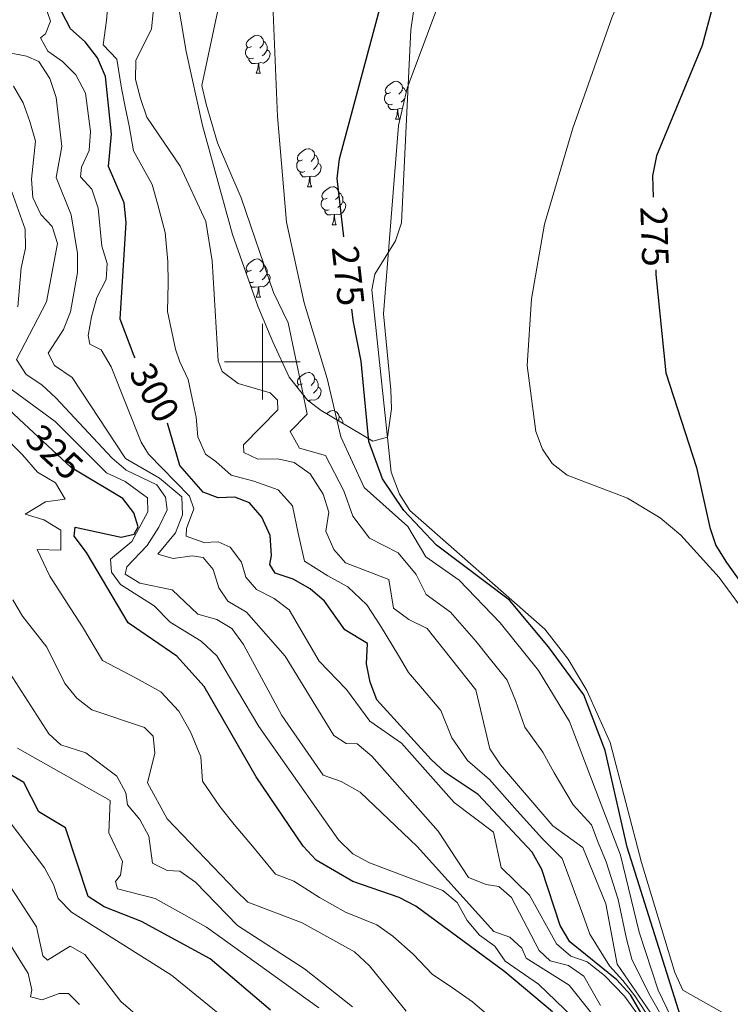
# Model space of a CAD drawing. Units: metres. Extents: x 597024 to 601521, y 4680132 to 4683165.
# Drawn here: x 600436 to 600623, y 4681331 to 4681590 of the extents above; entities that cross this region are included whole.
import ezdxf
from ezdxf.enums import TextEntityAlignment as Align

# ---------------------------------------------------------------- set-up
doc = ezdxf.new("R2010")
doc.units = ezdxf.units.M
doc.header["$MEASUREMENT"] = 0
for name, color, linetype, lineweight in [('Level 11', 142, 'Continuous', 13), ('Level 35', 92, 'Continuous', 0), ('Level 36', 19, 'Continuous', 40), ('Level 4', 36, 'Continuous', 30), ('Level 41', 19, 'Continuous', 0), ('Level 5', 36, 'Continuous', 0), ('Level 51', 144, 'Continuous', 13), ('Level 63', 7, 'Continuous', 0)]:
    doc.layers.add(name, color=color, linetype=linetype, lineweight=lineweight)
doc.styles.add('Arial', font='ARIAL.TTF', dxfattribs={"height": 0.2})

msp = doc.modelspace()

# ---------------------------------------------------------------- linework, layer by layer
at = {"layer": 'Level 11', "color": 142, "linetype": 'Continuous', "lineweight": 13}
for points in [[(600591.65, 4681676.95, 273.15), (600590.89, 4681667.79, 273.15), (600586.18, 4681658.96, 272.85), (600569.18, 4681637, 272.76), (600559.45, 4681622.97, 272.76), (600547.68, 4681614.39, 272.76), (600544.85, 4681610.09, 272.79), (600541.07, 4681600.82, 272.88), (600539.14, 4681587.5, 272.89), (600536.73, 4681536.6, 273.02), (600535.16, 4681531.88, 273.02), (600529.65, 4681523.04, 273.02), (600528.9, 4681518.97, 273.02), (600534.01, 4681470.87, 273.07), (600536.21, 4681465.06, 273.15), (600538.93, 4681460.82, 273.06), (600574.57, 4681429.5, 272.89), (600580.69, 4681421.59, 272.89), (600585.66, 4681413.34, 272.89), (600591.81, 4681399.64, 272.89), (600600.05, 4681367.99, 272.75), (600608.82, 4681338.97, 272.82), (600610.91, 4681334.36, 272.88), (600647.85, 4681313.52, 272.89)], [(600630.19, 4681658.28, 273.01), (600619.15, 4681637.86, 273.01), (600600.38, 4681609.22, 273.26), (600592.3, 4681590.92, 273.36), (600581.9, 4681561.53, 273.35), (600574.46, 4681536.29, 273.26), (600571, 4681516.58, 273.27)], [(600571, 4681516.58, 273.27), (600569.86, 4681499.04, 273.22), (600572.16, 4681481.63, 273.09), (600573.92, 4681476.97, 273.05), (600576.44, 4681473.2, 273.01), (600580.43, 4681470.07, 272.93), (600596.39, 4681464, 272.75), (600604.99, 4681458.88, 272.83), (600610.43, 4681454.28, 272.88), (600620.57, 4681443.09, 272.81), (600629.07, 4681431.48, 272.75), (600682.79, 4681347.8, 272.86), (600694.41, 4681331.52, 272.77), (600702.34, 4681322.03, 272.74)]]:
    msp.add_polyline3d(points, dxfattribs=at)
at = {"layer": 'Level 35', "color": 92, "linetype": 'Continuous', "lineweight": 0, "ltscale": 0.5}
for points in [[(600515.54, 4681487.14, 284.35), (600511.87, 4681489.87, 286.45), (600507.11, 4681495.97, 289.35), (600502.75, 4681505.27, 291.65), (600498.84, 4681514.63, 292.82), (600492.14, 4681533.52, 292.67), (600484.25, 4681562.3, 289.68), (600479.93, 4681581.77, 288.52), (600470.88, 4681635.57, 290.86), (600465.13, 4681662.06, 290.58), (600456.78, 4681690.86, 289.85), (600447.2, 4681714.07, 289.16), (600438.42, 4681729.3, 288.65), (600417.75, 4681757.56, 287.56), (600409.53, 4681770.03, 287.13), (600373.81, 4681837.78, 287.04), (600337.37, 4681897.52, 284.99), (600325.88, 4681919.89, 285.18), (600305.88, 4681965.75, 285.92)], [(600548.98, 4681600.88, 275.27), (600538.17, 4681572.14, 275.5), (600535.89, 4681562.26, 275.53), (600531.96, 4681512.6, 275.27), (600533.9, 4681492.59, 274.56), (600534.11, 4681487.59, 274.79), (600532.98, 4681480.08, 276.04), (600529.16, 4681479.08, 277.77), (600515.54, 4681487.14, 284.35)]]:
    msp.add_polyline3d(points, dxfattribs=at)
at = {"layer": 'Level 36', "color": 92, "linetype": 'Continuous', "lineweight": 0}
for points in [[(600497.11, 4681583.1, 0.01), (600496.58, 4681582.83, 0.01), (600496.05, 4681582.88, 0.01), (600495.78, 4681583.26, 0.01), (600495.73, 4681583.68, 0.01), (600495.89, 4681584.2, 0.01), (600496.37, 4681584.8, 0.01), (600497, 4681585.32, 0.01), (600497.9, 4681585.91, 0.01), (600498.65, 4681586.07, 0.01), (600499.07, 4681586.02, 0.01), (600499.6, 4681585.7, 0.01), (600500.13, 4681585.12, 0.01), (600500.29, 4681584.48, 0.01), (600500.18, 4681583.62, 0.01), (600499.75, 4681583.1, 0.01), (600499.33, 4681582.67, 0.01)], [(600500.29, 4681584.48, 0.01), (600500.77, 4681584.16, 0.01), (600501.08, 4681583.52, 0.01), (600501.24, 4681583.2, 0.01), (600501.24, 4681582.62, 0.01), (600501.24, 4681582.2, 0.01), (600500.87, 4681581.5, 0.01), (600500.45, 4681581.02, 0.01), (600499.97, 4681580.6, 0.01)], [(600497.69, 4681580.02, 0.01), (600497.27, 4681579.86, 0.01), (600496.68, 4681579.92, 0.01), (600496.21, 4681580.12, 0.01), (600495.78, 4681580.55, 0.01), (600495.57, 4681581.14, 0.01), (600495.57, 4681581.56, 0.01), (600495.62, 4681582.14, 0.01), (600496.05, 4681582.83, 0.01)], [(600501.24, 4681582.2, 0.01), (600501.69, 4681581.94, 0.01), (600502.04, 4681581.33, 0.01), (600501.93, 4681580.6, 0.01), (600501.72, 4681579.96, 0.01), (600501.13, 4681579.22, 0.01), (600500.34, 4681578.74, 0.01), (600499.49, 4681578.85, 0.01), (600499.06, 4681578.72, 0.01)], [(600498.95, 4681578.72, 0.01), (600498.06, 4681578.64, 0.01), (600497.21, 4681578.64, 0.01), (600496.79, 4681579.06, 0.01), (600496.47, 4681579.54, 0.01), (600496.47, 4681579.86, 0.01)], [(600498.41, 4681576.04, 0.01), (600498.84, 4681577.2, 0.01), (600498.95, 4681578.72, 0.01), (600499.06, 4681578.72, 0.01), (600499.09, 4681578.14, 0.01), (600499.13, 4681577.45, 0.01), (600499.2, 4681576.84, 0.01), (600499.31, 4681576.44, 0.01), (600499.53, 4681576.04, 0.01)], [(600498.41, 4681576.04, 0.01), (600499.53, 4681576.04, 0.01)], [(600533.8, 4681570.96, 0.01), (600533.27, 4681570.69, 0.01), (600532.74, 4681570.74, 0.01), (600532.47, 4681571.12, 0.01), (600532.42, 4681571.54, 0.01), (600532.58, 4681572.06, 0.01), (600533.06, 4681572.66, 0.01), (600533.69, 4681573.18, 0.01), (600534.59, 4681573.77, 0.01), (600535.34, 4681573.93, 0.01), (600535.76, 4681573.88, 0.01), (600536.29, 4681573.56, 0.01), (600536.82, 4681572.98, 0.01), (600536.98, 4681572.34, 0.01), (600536.87, 4681571.48, 0.01), (600536.45, 4681570.96, 0.01), (600536.03, 4681570.53, 0.01)], [(600534.38, 4681567.88, 0.01), (600533.96, 4681567.72, 0.01), (600533.37, 4681567.78, 0.01), (600532.9, 4681567.98, 0.01), (600532.47, 4681568.41, 0.01), (600532.26, 4681569, 0.01), (600532.26, 4681569.42, 0.01), (600532.31, 4681570, 0.01), (600532.74, 4681570.69, 0.01)], [(600536.98, 4681572.34, 0.01), (600537.46, 4681572.02, 0.01), (600537.77, 4681571.38, 0.01), (600537.93, 4681571.07, 0.01)], [(600535.64, 4681566.58, 0.01), (600534.75, 4681566.5, 0.01), (600533.91, 4681566.5, 0.01), (600533.48, 4681566.92, 0.01), (600533.16, 4681567.4, 0.01), (600533.16, 4681567.72, 0.01)], [(600537.53, 4681569.32, 0.01), (600537.14, 4681568.88, 0.01), (600536.66, 4681568.46, 0.01)], [(600535.1, 4681563.9, 0.01), (600535.53, 4681565.06, 0.01), (600535.64, 4681566.58, 0.01), (600535.75, 4681566.58, 0.01), (600535.79, 4681566, 0.01), (600535.82, 4681565.31, 0.01), (600535.89, 4681564.7, 0.01), (600536.01, 4681564.3, 0.01), (600536.22, 4681563.9, 0.01)], [(600536.9, 4681566.62, 0.01), (600536.18, 4681566.71, 0.01), (600535.75, 4681566.58, 0.01)], [(600535.1, 4681563.9, 0.01), (600536.22, 4681563.9, 0.01)], [(600510.61, 4681553.19, 0.01), (600510.08, 4681552.92, 0.01), (600509.55, 4681552.98, 0.01), (600509.28, 4681553.35, 0.01), (600509.23, 4681553.77, 0.01), (600509.39, 4681554.29, 0.01), (600509.87, 4681554.89, 0.01), (600510.5, 4681555.42, 0.01), (600511.4, 4681556, 0.01), (600512.15, 4681556.16, 0.01), (600512.57, 4681556.11, 0.01), (600513.1, 4681555.79, 0.01), (600513.63, 4681555.21, 0.01), (600513.79, 4681554.57, 0.01), (600513.68, 4681553.72, 0.01), (600513.26, 4681553.19, 0.01), (600512.84, 4681552.76, 0.01)], [(600511.19, 4681550.11, 0.01), (600510.77, 4681549.95, 0.01), (600510.18, 4681550.01, 0.01), (600509.71, 4681550.22, 0.01), (600509.28, 4681550.64, 0.01), (600509.07, 4681551.23, 0.01), (600509.07, 4681551.65, 0.01), (600509.12, 4681552.23, 0.01), (600509.55, 4681552.92, 0.01)], [(600514.74, 4681552.29, 0.01), (600515.2, 4681552.04, 0.01), (600515.54, 4681551.42, 0.01), (600515.43, 4681550.7, 0.01), (600515.22, 4681550.06, 0.01), (600514.64, 4681549.32, 0.01), (600513.84, 4681548.84, 0.01), (600512.99, 4681548.94, 0.01), (600512.56, 4681548.81, 0.01)], [(600513.79, 4681554.57, 0.01), (600514.27, 4681554.25, 0.01), (600514.58, 4681553.61, 0.01), (600514.74, 4681553.29, 0.01), (600514.74, 4681552.71, 0.01), (600514.74, 4681552.29, 0.01), (600514.37, 4681551.6, 0.01), (600513.95, 4681551.12, 0.01), (600513.47, 4681550.7, 0.01)], [(600512.45, 4681548.81, 0.01), (600511.56, 4681548.73, 0.01), (600510.72, 4681548.73, 0.01), (600510.29, 4681549.16, 0.01), (600509.97, 4681549.63, 0.01), (600509.97, 4681549.95, 0.01)], [(600511.91, 4681546.13, 0.01), (600512.34, 4681547.29, 0.01), (600512.45, 4681548.81, 0.01), (600512.56, 4681548.81, 0.01), (600512.6, 4681548.23, 0.01), (600512.63, 4681547.54, 0.01), (600512.7, 4681546.93, 0.01), (600512.82, 4681546.53, 0.01), (600513.03, 4681546.13, 0.01)], [(600511.91, 4681546.13, 0.01), (600513.03, 4681546.13, 0.01)], [(600517.08, 4681543.15, 0.01), (600516.55, 4681542.89, 0.01), (600516.02, 4681542.94, 0.01), (600515.76, 4681543.31, 0.01), (600515.7, 4681543.74, 0.01), (600515.86, 4681544.26, 0.01), (600516.34, 4681544.85, 0.01), (600516.98, 4681545.38, 0.01), (600517.88, 4681545.97, 0.01), (600518.62, 4681546.13, 0.01), (600519.05, 4681546.07, 0.01), (600519.58, 4681545.76, 0.01), (600520.11, 4681545.17, 0.01), (600520.27, 4681544.53, 0.01), (600520.16, 4681543.68, 0.01), (600519.73, 4681543.15, 0.01), (600519.31, 4681542.73, 0.01)], [(600520.27, 4681544.53, 0.01), (600520.74, 4681544.22, 0.01), (600521.06, 4681543.58, 0.01), (600521.22, 4681543.26, 0.01), (600521.22, 4681542.68, 0.01), (600521.22, 4681542.25, 0.01), (600520.85, 4681541.56, 0.01), (600520.43, 4681541.08, 0.01), (600519.95, 4681540.66, 0.01)], [(600517.67, 4681540.07, 0.01), (600517.24, 4681539.91, 0.01), (600516.66, 4681539.97, 0.01), (600516.18, 4681540.18, 0.01), (600515.76, 4681540.61, 0.01), (600515.54, 4681541.19, 0.01), (600515.54, 4681541.61, 0.01), (600515.6, 4681542.2, 0.01), (600516.02, 4681542.89, 0.01)], [(600521.22, 4681542.25, 0.01), (600521.67, 4681542, 0.01), (600522.02, 4681541.39, 0.01), (600521.91, 4681540.66, 0.01), (600521.7, 4681540.02, 0.01), (600521.11, 4681539.28, 0.01), (600520.32, 4681538.8, 0.01), (600519.47, 4681538.91, 0.01), (600519.04, 4681538.78, 0.01)], [(600518.93, 4681538.78, 0.01), (600518.04, 4681538.69, 0.01), (600517.19, 4681538.69, 0.01), (600516.77, 4681539.12, 0.01), (600516.45, 4681539.6, 0.01), (600516.45, 4681539.91, 0.01)], [(600518.38, 4681536.09, 0.01), (600518.82, 4681537.25, 0.01), (600518.93, 4681538.78, 0.01), (600519.04, 4681538.78, 0.01), (600519.07, 4681538.19, 0.01), (600519.11, 4681537.51, 0.01), (600519.18, 4681536.89, 0.01), (600519.29, 4681536.49, 0.01), (600519.51, 4681536.09, 0.01)], [(600518.38, 4681536.09, 0.01), (600519.51, 4681536.09, 0.01)], [(600497.11, 4681524.1, 0.01), (600496.57, 4681523.84, 0.01), (600496.05, 4681523.89, 0.01), (600495.78, 4681524.26, 0.01), (600495.73, 4681524.69, 0.01), (600495.89, 4681525.21, 0.01), (600496.37, 4681525.8, 0.01), (600497, 4681526.33, 0.01), (600497.9, 4681526.92, 0.01), (600498.65, 4681527.08, 0.01), (600499.07, 4681527.02, 0.01), (600499.6, 4681526.71, 0.01), (600500.13, 4681526.12, 0.01), (600500.29, 4681525.48, 0.01), (600500.18, 4681524.63, 0.01), (600499.75, 4681524.1, 0.01), (600499.33, 4681523.68, 0.01)], [(600495.75, 4681523.35, 0.01), (600496.05, 4681523.84, 0.01)], [(600500.29, 4681525.48, 0.01), (600500.77, 4681525.17, 0.01), (600501.08, 4681524.53, 0.01), (600501.24, 4681524.21, 0.01), (600501.24, 4681523.63, 0.01), (600501.24, 4681523.2, 0.01), (600500.87, 4681522.51, 0.01), (600500.45, 4681522.03, 0.01), (600499.97, 4681521.61, 0.01)], [(600497.69, 4681521.02, 0.01), (600497.27, 4681520.86, 0.01), (600496.68, 4681520.92, 0.01), (600496.59, 4681520.96, 0.01)], [(600501.24, 4681523.2, 0.01), (600501.69, 4681522.95, 0.01), (600502.04, 4681522.34, 0.01), (600501.93, 4681521.61, 0.01), (600501.72, 4681520.97, 0.01), (600501.13, 4681520.23, 0.01), (600500.34, 4681519.75, 0.01), (600499.49, 4681519.86, 0.01), (600499.06, 4681519.73, 0.01)], [(600498.95, 4681519.73, 0.01), (600498.06, 4681519.64, 0.01), (600497.21, 4681519.64, 0.01), (600496.97, 4681519.89, 0.01)], [(600498.41, 4681517.04, 0.01), (600498.84, 4681518.2, 0.01), (600498.95, 4681519.73, 0.01), (600499.06, 4681519.73, 0.01), (600499.09, 4681519.14, 0.01), (600499.13, 4681518.46, 0.01), (600499.2, 4681517.84, 0.01), (600499.31, 4681517.44, 0.01), (600499.53, 4681517.04, 0.01)], [(600498.41, 4681517.04, 0.01), (600499.53, 4681517.04, 0.01)], [(600510.61, 4681494.2, 0.01), (600510.08, 4681493.93, 0.01), (600509.55, 4681493.98, 0.01), (600509.28, 4681494.36, 0.01), (600509.23, 4681494.78, 0.01), (600509.39, 4681495.3, 0.01), (600509.87, 4681495.9, 0.01), (600510.5, 4681496.42, 0.01), (600511.4, 4681497.01, 0.01), (600512.15, 4681497.17, 0.01), (600512.57, 4681497.12, 0.01), (600513.1, 4681496.8, 0.01), (600513.63, 4681496.22, 0.01), (600513.79, 4681495.58, 0.01), (600513.68, 4681494.72, 0.01), (600513.26, 4681494.2, 0.01), (600512.84, 4681493.77, 0.01)], [(600513.79, 4681495.58, 0.01), (600514.27, 4681495.26, 0.01), (600514.58, 4681494.62, 0.01), (600514.74, 4681494.3, 0.01), (600514.74, 4681493.72, 0.01), (600514.74, 4681493.3, 0.01), (600514.37, 4681492.6, 0.01), (600513.95, 4681492.12, 0.01), (600513.47, 4681491.7, 0.01)], [(600509.17, 4681493.32, 0.01), (600509.55, 4681493.93, 0.01)], [(600514.74, 4681493.3, 0.01), (600515.2, 4681493.04, 0.01), (600515.54, 4681492.43, 0.01), (600515.43, 4681491.7, 0.01), (600515.22, 4681491.06, 0.01), (600514.64, 4681490.32, 0.01), (600513.84, 4681489.84, 0.01), (600512.99, 4681489.95, 0.01), (600512.56, 4681489.82, 0.01)], [(600511.19, 4681491.12, 0.01), (600510.96, 4681491.03, 0.01)], [(600512.45, 4681489.82, 0.01), (600512, 4681489.78, 0.01)], [(600512.43, 4681489.46, 0.01), (600512.45, 4681489.82, 0.01), (600512.56, 4681489.82, 0.01), (600512.59, 4681489.33, 0.01)], [(600516.9, 4681486.33, 0.01), (600516.98, 4681486.39, 0.01), (600517.88, 4681486.98, 0.01), (600518.62, 4681487.14, 0.01), (600519.05, 4681487.08, 0.01), (600519.58, 4681486.76, 0.01), (600520.11, 4681486.18, 0.01), (600520.27, 4681485.54, 0.01), (600520.16, 4681484.69, 0.01), (600520, 4681484.5, 0.01)], [(600520.27, 4681485.54, 0.01), (600520.74, 4681485.22, 0.01), (600521.06, 4681484.58, 0.01), (600521.22, 4681484.26, 0.01), (600521.22, 4681483.78, 0.01)]]:
    msp.add_polyline3d(points, dxfattribs=at)
at = {"layer": 'Level 4', "color": 36, "linetype": 'Continuous', "lineweight": 30}
for points in [[(600521.47, 4681532.95, 275.01), (600519.73, 4681548.3, 275.01), (600520.32, 4681553.5, 275.01), (600531.24, 4681594.11, 275.01), (600534.82, 4681604.51, 275.01), (600539.68, 4681614.31, 275.01), (600548.67, 4681626.78, 275.01), (600572.68, 4681655.49, 275.01), (600581.42, 4681668.73, 275.01), (600588.11, 4681683.16, 275.01), (600601.92, 4681706.97, 275.01), (600617.65, 4681727.62, 275.01), (600627.74, 4681739.07, 275.01)], [(600629.11, 4681623.8, 275.01), (600621.52, 4681603.87, 275.01), (600616.03, 4681583.39, 275.01), (600603.99, 4681554.28, 275.01), (600602.94, 4681549.04, 275.01), (600603.14, 4681543.4, 275.01)], [(600466.41, 4681501, 300.01), (600466.14, 4681501.48, 300.01), (600462.45, 4681511.23, 300.01), (600464.03, 4681536.68, 300.01), (600463.56, 4681541.9, 300.01), (600459.4, 4681551.47, 300.01), (600460.17, 4681559.95, 300.01), (600458.61, 4681575.19, 300.01), (600456.48, 4681580.09, 300.01), (600453.26, 4681584.33, 300.01), (600449.38, 4681587.72, 300.01), (600447.09, 4681592.14, 300.01)], [(600603.8, 4681524.2, 275.01), (600603.85, 4681522.96, 275.01), (600606.5, 4681497.04, 275.01), (600614.53, 4681472.1, 275.01), (600618.09, 4681456.32, 275.01), (600619.65, 4681451.57, 275.01), (600622.51, 4681447.05, 275.01), (600663.29, 4681390.06, 275.01), (600685.5, 4681353.67, 275.01), (600703.48, 4681331.67, 275.01), (600716.18, 4681314.61, 275.01)], [(600610.89, 4681325.84, 275.01), (600596.25, 4681371.99, 275.01), (600590.44, 4681397.5, 275.01), (600584.85, 4681412.15, 275.01), (600575.52, 4681424.85, 275.01), (600565.2, 4681437.14, 275.01), (600545.96, 4681451.68, 275.01), (600537.31, 4681460.8, 275.01), (600531.71, 4681469.11, 275.01), (600528.13, 4681479, 275.01), (600526.07, 4681500.17, 275.01), (600524.02, 4681510.43, 275.01), (600523.63, 4681513.86, 275.01)], [(600576.59, 4681328.6, 325.01), (600563.97, 4681339.16, 325.01), (600540.54, 4681356.43, 325.01), (600536.13, 4681358.72, 325.01), (600523.87, 4681362.94, 325.01), (600514.21, 4681368.6, 325.01), (600510.81, 4681372.27, 325.01), (600498.36, 4681390.55, 325.01), (600484.67, 4681414.37, 325.01), (600477.43, 4681422.35, 325.01), (600464.55, 4681431.2, 325.01), (600453.64, 4681449.69, 325.01), (600450.31, 4681454.02, 325.01), (600450.63, 4681456.36, 325.01), (600462.75, 4681453.76, 325.01), (600466.21, 4681454.58, 325.01), (600467.22, 4681456.48, 325.01), (600466.07, 4681460.16, 325.01), (600463.21, 4681463.9, 325.01), (600451.58, 4681470.92, 325.01), (600449.53, 4681472.15, 325.01), (600437.18, 4681483.64, 325.01), (600425.67, 4681494.33, 325.01)], [(600602.36, 4681324.24, 300.01), (600597.1, 4681333.06, 300.01), (600593.53, 4681337.07, 300.01), (600581.13, 4681347.1, 300.01), (600578.55, 4681351.38, 300.01), (600573.7, 4681366.17, 300.01), (600571.19, 4681370.68, 300.01), (600556.93, 4681385.94, 300.01), (600548.23, 4681391.67, 300.01), (600544.58, 4681395.1, 300.01), (600530.24, 4681410.88, 300.01), (600528.43, 4681415.48, 300.01), (600527.48, 4681420.39, 300.01), (600527.78, 4681425.73, 300.01), (600521.72, 4681429.32, 300.01), (600516.37, 4681436.86, 300.01), (600512.59, 4681440.14, 300.01), (600508.17, 4681442.71, 300.01), (600503.35, 4681444.28, 300.01), (600501.94, 4681446.52, 300.01), (600502.41, 4681448.93, 300.01), (600502.05, 4681454.16, 300.01), (600499.83, 4681459.01, 300.01), (600496.62, 4681462.83, 300.01), (600492.73, 4681464.32, 300.01), (600488.38, 4681464.09, 300.01), (600484.41, 4681465.58, 300.01), (600478.2, 4681472.64, 300.01), (600474.97, 4681483.8, 300.01)], [(600502.13, 4681329.09, 350.01), (600486.27, 4681342.57, 350.01), (600468.12, 4681352.42, 350.01), (600458.25, 4681356.33, 350.01), (600454.04, 4681359.06, 350.01), (600448.04, 4681377.09, 350.01), (600441.05, 4681381.32, 350.01), (600437.07, 4681389.11, 350.01), (600425.23, 4681395.9, 350.01), (600421.21, 4681399.46, 350.01), (600417.52, 4681403.67, 350.01), (600411.95, 4681412.54, 350.01), (600408.36, 4681416.51, 350.01)]]:
    msp.add_polyline3d(points, dxfattribs=at)
at = {"layer": 'Level 5', "color": 36, "linetype": 'Continuous', "lineweight": 0}
for points in [[(600600.42, 4681326.1, 305.01), (600595.52, 4681332.73, 305.01), (600590.31, 4681338.17, 305.01), (600585.71, 4681341.8, 305.01), (600581.36, 4681343.3, 305.01), (600577.6, 4681346.54, 305.01), (600570.53, 4681359.39, 305.01), (600562.97, 4681366.7, 305.01), (600560.99, 4681375.94, 305.01), (600550.62, 4681383.81, 305.01), (600536.7, 4681399.45, 305.01), (600528.39, 4681405.22, 305.01), (600522.18, 4681413.62, 305.01), (600514.99, 4681421.02, 305.01), (600507.11, 4681434.59, 305.01), (600503.16, 4681437.55, 305.01), (600498.42, 4681439.92, 305.01), (600495.6, 4681443.24, 305.01), (600494.46, 4681447.19, 305.01), (600491.54, 4681451.08, 305.01), (600488.3, 4681452.53, 305.01), (600484.58, 4681452.36, 305.01), (600479.91, 4681454.05, 305.01), (600479.99, 4681456.05, 305.01), (600481.9, 4681461.22, 305.01), (600480.76, 4681464.54, 305.01), (600470, 4681475.64, 305.01), (600468.02, 4681478.82, 305.01), (600460.15, 4681498.68, 305.01), (600457.44, 4681503.13, 305.01), (600454.52, 4681504.65, 305.01), (600454.05, 4681506.88, 305.01), (600454.88, 4681511.79, 305.01), (600456.31, 4681516.97, 305.01), (600458.78, 4681521.71, 305.01), (600459.04, 4681525.89, 305.01), (600457.64, 4681530.45, 305.01), (600456.69, 4681540.51, 305.01), (600454.98, 4681545.52, 305.01), (600452.06, 4681548.73, 305.01), (600452.26, 4681551.27, 305.01), (600454.29, 4681555.66, 305.01), (600454.62, 4681560.65, 305.01), (600453.32, 4681570.83, 305.01), (600450.82, 4681575.66, 305.01), (600447.26, 4681579.17, 305.01), (600443.43, 4681581.84, 305.01), (600441.43, 4681585.4, 305.01), (600442.76, 4681586.46, 305.01), (600444.09, 4681589.79, 305.01), (600441.33, 4681597.8, 305.01)], [(600601.07, 4681328.53, 295.01), (600598.3, 4681332.85, 295.01), (600595.1, 4681336.91, 295.01), (600591.62, 4681340.71, 295.01), (600586.45, 4681349.07, 295.01), (600584.6, 4681354.24, 295.01), (600581.13, 4681363.61, 295.01), (600579.11, 4681369.06, 295.01), (600573.92, 4681374.18, 295.01), (600567.25, 4681381.63, 295.01), (600559.9, 4681389.85, 295.01), (600554.12, 4681394.83, 295.01), (600550.04, 4681400.82, 295.01), (600547.09, 4681408.02, 295.01), (600542.29, 4681413.78, 295.01), (600538.6, 4681418.07, 295.01), (600535.95, 4681422.57, 295.01), (600531.2, 4681430.38, 295.01), (600527.55, 4681435.95, 295.01), (600522.54, 4681440.62, 295.01), (600517.25, 4681443.56, 295.01), (600511.12, 4681447.39, 295.01), (600509.41, 4681454.76, 295.01), (600507.95, 4681462.04, 295.01), (600504.13, 4681466.23, 295.01), (600497.72, 4681468.55, 295.01), (600491.76, 4681470.1, 295.01), (600487.76, 4681473.69, 295.01), (600485.01, 4681475.6, 295.01), (600482.97, 4681480.2, 295.01), (600482.51, 4681485.37, 295.01), (600481.44, 4681490.27, 295.01), (600480.41, 4681495.34, 295.01), (600478.21, 4681499.93, 295.01), (600477.1, 4681503.35, 295.01), (600474.96, 4681513.22, 295.01), (600475.13, 4681520.7, 295.01), (600475.09, 4681526.4, 295.01), (600474.37, 4681534.09, 295.01), (600472.44, 4681541.37, 295.01), (600470.94, 4681546.71, 295.01), (600466.04, 4681555.63, 295.01), (600464.83, 4681562.22, 295.01), (600463.77, 4681567.15, 295.01), (600462.85, 4681572.15, 295.01), (600461.57, 4681579.75, 295.01), (600458.02, 4681583.57, 295.01), (600458.92, 4681589.93, 295.01), (600459.53, 4681597.09, 295.01)], [(600562.87, 4681393.76, 290.01), (600560.02, 4681397.98, 290.01), (600556.32, 4681413.54, 290.01), (600543.47, 4681429.66, 290.01), (600538.63, 4681432.01, 290.01), (600534.63, 4681435.02, 290.01), (600533.37, 4681442.57, 290.01), (600521.9, 4681446.99, 290.01), (600518.88, 4681450.5, 290.01), (600516.77, 4681455.36, 290.01), (600517.54, 4681460.3, 290.01), (600516.07, 4681465.07, 290.01), (600512.65, 4681470.41, 290.01), (600508.42, 4681473.45, 290.01), (600504.08, 4681474.38, 290.01), (600498.83, 4681474.28, 290.01), (600495.14, 4681476.11, 290.01), (600495.01, 4681478.1, 290.01), (600504.08, 4681487.32, 290.01), (600503.96, 4681489.84, 290.01), (600502.05, 4681491.82, 290.01), (600493.63, 4681494.28, 290.01), (600489.4, 4681497.38, 290.01), (600488.36, 4681500.23, 290.01), (600486.8, 4681526.6, 290.01), (600485.06, 4681536.99, 290.01), (600478.32, 4681551.52, 290.01), (600469.49, 4681564.48, 290.01), (600467.89, 4681569.37, 290.01), (600466.55, 4681574.41, 290.01), (600466.66, 4681579.42, 290.01), (600470.74, 4681587.72, 290.01), (600471.79, 4681598.28, 290.01)], [(600615.91, 4681310.6, 280.01), (600604.47, 4681334.33, 280.01), (600599.43, 4681349.59, 280.01), (600594.53, 4681369.94, 280.01), (600581.05, 4681405.11, 280.01), (600572.85, 4681418.58, 280.01), (600562.74, 4681431.15, 280.01), (600551.96, 4681442.38, 280.01), (600543.14, 4681448.55, 280.01), (600538.38, 4681456.6, 280.01), (600526.89, 4681466.83, 280.01), (600520.75, 4681480.22, 280.01), (600517.12, 4681495.58, 280.01), (600511.02, 4681515.5, 280.01), (600506.41, 4681536.82, 280.01), (600504, 4681564.66, 280.01), (600502.59, 4681598.44, 280.01)], [(600604.79, 4681328.57, 285.01), (600601.99, 4681333.49, 285.01), (600597.47, 4681342.51, 285.01), (600596.06, 4681347.85, 285.01), (600593.87, 4681358.21, 285.01), (600590.68, 4681368.14, 285.01), (600588.63, 4681373.28, 285.01), (600586.84, 4681377.95, 285.01), (600582.02, 4681383.15, 285.01), (600576.97, 4681391.61, 285.01), (600573.97, 4681397.09, 285.01), (600569.24, 4681403.68, 285.01), (600566.78, 4681410.68, 285.01), (600564.59, 4681416.06, 285.01), (600559.89, 4681421.91, 285.01), (600556.41, 4681426.25, 285.01), (600549.64, 4681434.01, 285.01), (600543.24, 4681438.63, 285.01), (600540.61, 4681443.91, 285.01), (600535.87, 4681449.58, 285.01), (600528.27, 4681453.46, 285.01), (600523.84, 4681459.3, 285.01), (600521.48, 4681465.95, 285.01), (600516.7, 4681475.32, 285.01), (600509.79, 4681477.25, 285.01), (600507.31, 4681481.59, 285.01), (600511.84, 4681486.2, 285.01), (600510.54, 4681492.7, 285.01), (600506.84, 4681510.22, 285.01), (600502.9, 4681518.27, 285.01), (600494.4, 4681543.23, 285.01), (600488.18, 4681557.73, 285.01), (600485.17, 4681567.88, 285.01), (600484.05, 4681572.78, 285.01), (600488.23, 4681592.56, 285.01)], [(600589.25, 4681330.3, 310.01), (600584.83, 4681338, 310.01), (600580.74, 4681340.8, 310.01), (600575.9, 4681342.07, 310.01), (600573.02, 4681344.79, 310.01), (600565.78, 4681358.72, 310.01), (600562.41, 4681361.68, 310.01), (600559.06, 4681362.17, 310.01), (600554.41, 4681364.07, 310.01), (600546.39, 4681376.24, 310.01), (600528.89, 4681396.04, 310.01), (600524.98, 4681399.27, 310.01), (600522.13, 4681399.38, 310.01), (600518.84, 4681401.46, 310.01), (600506.03, 4681422.36, 310.01), (600495.79, 4681434, 310.01), (600490.91, 4681436.85, 310.01), (600488.54, 4681440.37, 310.01), (600487.05, 4681445.24, 310.01), (600484.36, 4681448.36, 310.01), (600481.47, 4681448.84, 310.01), (600476.49, 4681448.14, 310.01), (600472.44, 4681449.25, 310.01), (600477.09, 4681454.92, 310.01), (600478.93, 4681459.66, 310.01), (600478.72, 4681464.38, 310.01), (600472.88, 4681469.33, 310.01), (600463.93, 4681474.48, 310.01), (600449.83, 4681495.8, 310.01), (600445.18, 4681499, 310.01), (600443.47, 4681502.22, 310.01), (600447.54, 4681508.52, 310.01), (600449.36, 4681513.18, 310.01), (600451.25, 4681523.48, 310.01), (600451.23, 4681528.53, 310.01), (600449.57, 4681538.74, 310.01), (600445.6, 4681548.52, 310.01), (600447.08, 4681556.76, 310.01), (600445.57, 4681569.64, 310.01), (600443.96, 4681574.7, 310.01), (600440.99, 4681579.12, 310.01), (600437.76, 4681580.51, 310.01), (600432.86, 4681581.54, 310.01)], [(600592.35, 4681321.35, 315.01), (600580.93, 4681335.61, 315.01), (600569.58, 4681342.79, 315.01), (600568.51, 4681345.38, 315.01), (600565.31, 4681348.3, 315.01), (600561.07, 4681349.82, 315.01), (600540.82, 4681372.16, 315.01), (600525.82, 4681386.52, 315.01), (600520.82, 4681389.37, 315.01), (600516.05, 4681391.01, 315.01), (600505.12, 4681406.75, 315.01), (600495.04, 4681425.42, 315.01), (600491.93, 4681429.67, 315.01), (600487.98, 4681432.05, 315.01), (600482.97, 4681433.45, 315.01), (600476.19, 4681439.84, 315.01), (600467.66, 4681441.66, 315.01), (600463.83, 4681443.95, 315.01), (600464.23, 4681445.93, 315.01), (600469.58, 4681451.59, 315.01), (600472.72, 4681456.36, 315.01), (600474.84, 4681460.92, 315.01), (600474.43, 4681464.25, 315.01), (600472.14, 4681467.57, 315.01), (600464.07, 4681471.38, 315.01), (600460.3, 4681474.67, 315.01), (600445.48, 4681490.45, 315.01), (600441.81, 4681493.91, 315.01), (600437.64, 4681496.66, 315.01), (600435.11, 4681500.57, 315.01), (600443.03, 4681515.8, 315.01), (600445.94, 4681531.2, 315.01), (600444.5, 4681535.65, 315.01), (600441.54, 4681538.81, 315.01), (600439.4, 4681543.33, 315.01), (600439.13, 4681548.12, 315.01), (600440.18, 4681558.14, 315.01), (600438.62, 4681563.29, 315.01), (600436.92, 4681568.22, 315.01), (600434.37, 4681572.63, 315.01)], [(600435.52, 4681514.43, 320.01), (600436.34, 4681524.76, 320.01), (600437.51, 4681529.92, 320.01), (600437.38, 4681534.92, 320.01), (600433.93, 4681544.74, 320.01)], [(600586.53, 4681322.83, 320.01), (600572.86, 4681335.88, 320.01), (600564.04, 4681341.97, 320.01), (600561.38, 4681345.89, 320.01), (600557.31, 4681348.8, 320.01), (600554.01, 4681352.72, 320.01), (600551.41, 4681357.47, 320.01), (600547.66, 4681360.56, 320.01), (600528.23, 4681367.87, 320.01), (600523.85, 4681370.29, 320.01), (600520.11, 4681373.92, 320.01), (600499.08, 4681403.86, 320.01), (600487.95, 4681422.43, 320.01), (600483.87, 4681426.36, 320.01), (600475.68, 4681431.38, 320.01), (600471.48, 4681435.62, 320.01), (600462.61, 4681441.25, 320.01), (600460.16, 4681444.56, 320.01), (600459.91, 4681447.96, 320.01), (600465.55, 4681452.61, 320.01), (600469.74, 4681460.46, 320.01), (600469.73, 4681464.14, 320.01), (600463.76, 4681468.41, 320.01), (600458.88, 4681470.75, 320.01), (600445.32, 4681484.22, 320.01), (600432.79, 4681493.43, 320.01)], [(600561.69, 4681325.92, 330.01), (600555.44, 4681331.26, 330.01), (600549.28, 4681335.52, 330.01), (600544.9, 4681338.42, 330.01), (600539.75, 4681343.8, 330.01), (600534.41, 4681348.58, 330.01), (600530.22, 4681351.56, 330.01), (600521.91, 4681354.89, 330.01), (600515.04, 4681358.8, 330.01), (600508.33, 4681363.08, 330.01), (600503.51, 4681364.9, 330.01), (600497.41, 4681372.33, 330.01), (600492.55, 4681378, 330.01), (600488.82, 4681382.75, 330.01), (600484.17, 4681389.39, 330.01), (600483.77, 4681395.84, 330.01), (600481.03, 4681402.44, 330.01), (600477.92, 4681407.85, 330.01), (600473.17, 4681412.95, 330.01), (600466.68, 4681416.57, 330.01), (600457.78, 4681421.26, 330.01), (600452.55, 4681430.1, 330.01), (600448.47, 4681436.38, 330.01), (600443.91, 4681443.47, 330.01), (600440.57, 4681450.48, 330.01), (600446.79, 4681450.35, 330.01), (600446.81, 4681455.57, 330.01), (600442.35, 4681458.3, 330.01), (600437.41, 4681459.82, 330.01), (600442.77, 4681463.08, 330.01), (600448.01, 4681463.75, 330.01), (600445.38, 4681468.03, 330.01), (600440.69, 4681470.87, 330.01), (600436.73, 4681475.43, 330.01), (600431.69, 4681480.42, 330.01)], [(600537.91, 4681328.79, 335.01), (600528.28, 4681340.73, 335.01), (600524.32, 4681344.41, 335.01), (600510.53, 4681352.12, 335.01), (600496.21, 4681357.53, 335.01), (600493.11, 4681360.51, 335.01), (600474.89, 4681379.52, 335.01), (600469.67, 4681388.98, 335.01), (600471.67, 4681396.8, 335.01), (600471.17, 4681401.33, 335.01), (600468.92, 4681403.55, 335.01), (600454.98, 4681408.2, 335.01), (600451.02, 4681411.32, 335.01), (600447.86, 4681415.2, 335.01), (600443.09, 4681424.71, 335.01), (600436.68, 4681432.92, 335.01), (600434.19, 4681437.26, 335.01)], [(600523.78, 4681329.96, 340.01), (600511.11, 4681339.93, 340.01), (600493.46, 4681351.4, 340.01), (600482.4, 4681362.78, 340.01), (600478.19, 4681365.72, 340.01), (600474.87, 4681365.9, 340.01), (600471.01, 4681367.82, 340.01), (600470.07, 4681374.89, 340.01), (600467.67, 4681379.3, 340.01), (600464.38, 4681383.16, 340.01), (600463.94, 4681386.34, 340.01), (600461.57, 4681390.73, 340.01), (600453.43, 4681396.92, 340.01), (600446.87, 4681399.02, 340.01), (600443.67, 4681401.89, 340.01), (600429.33, 4681424.07, 340.01)], [(600514.91, 4681329.7, 345.01), (600485.24, 4681350.94, 345.01), (600471.74, 4681358.47, 345.01), (600461.78, 4681361, 345.01), (600461.24, 4681362.95, 345.01), (600462.56, 4681364.65, 345.01), (600463.08, 4681368.22, 345.01), (600459.46, 4681375.84, 345.01), (600459.86, 4681384.29, 345.01), (600435.41, 4681398.11, 345.01)], [(600602.35, 4681328.52, 290.01), (600593.6, 4681341.2, 290.01), (600590.65, 4681357.1, 290.01), (600584.52, 4681371.95, 290.01), (600576.66, 4681377.69, 290.01), (600562.87, 4681393.76, 290.01)], [(600488.33, 4681328.24, 355.01), (600476.05, 4681338.25, 355.01), (600449.66, 4681354.93, 355.01), (600446.1, 4681358.45, 355.01), (600444.91, 4681362.19, 355.01), (600442.55, 4681366.6, 355.01), (600432.97, 4681379.22, 355.01)], [(600466.45, 4681328.12, 360.01), (600462.64, 4681331.35, 360.01), (600453.17, 4681343.71, 360.01), (600449.25, 4681345.89, 360.01), (600443.31, 4681342.2, 360.01), (600442.05, 4681343.41, 360.01), (600440.4, 4681350.99, 360.01), (600428.86, 4681368.64, 360.01)], [(600424.21, 4681361.06, 365.01), (600438.2, 4681338.74, 365.01), (600439.21, 4681334.41, 365.01), (600438.85, 4681332.54, 365.01), (600441.87, 4681331.75, 365.01), (600446.35, 4681333.47, 365.01), (600448.82, 4681333.42, 365.01), (600451.76, 4681330.58, 365.01)]]:
    msp.add_polyline3d(points, dxfattribs=at)
at = {"layer": 'Level 51', "color": 144, "linetype": 'Continuous', "lineweight": 13}
for points in [[(600630.19, 4681658.28, 273.01), (600619.15, 4681637.86, 273.01), (600600.38, 4681609.22, 273.26), (600592.3, 4681590.92, 273.36), (600581.9, 4681561.53, 273.35), (600574.46, 4681536.29, 273.26), (600571, 4681516.58, 273.27), (600571, 4681516.58, 273.27), (600569.86, 4681499.04, 273.22), (600572.16, 4681481.63, 273.09), (600573.92, 4681476.97, 273.05), (600576.44, 4681473.2, 273.01), (600580.43, 4681470.07, 272.93), (600596.39, 4681464, 272.75), (600604.99, 4681458.88, 272.83), (600610.43, 4681454.28, 272.88), (600620.57, 4681443.09, 272.81), (600629.07, 4681431.48, 272.75)], [(600647.85, 4681313.52, 272.89), (600610.91, 4681334.36, 272.88), (600608.82, 4681338.97, 272.82), (600600.05, 4681367.99, 272.75), (600591.81, 4681399.64, 272.89), (600585.66, 4681413.34, 272.89), (600580.69, 4681421.59, 272.89), (600574.57, 4681429.5, 272.89), (600538.93, 4681460.82, 273.06), (600536.21, 4681465.06, 273.15), (600534.01, 4681470.87, 273.07), (600528.9, 4681518.97, 273.02), (600529.65, 4681523.04, 273.02), (600535.16, 4681531.88, 273.02), (600536.73, 4681536.6, 273.02), (600539.14, 4681587.5, 272.89), (600541.07, 4681600.82, 272.88)]]:
    msp.add_polyline3d(points, dxfattribs=at)
at = {"layer": 'Level 63', "linetype": 'Continuous', "lineweight": 0}
for points in [[(600500.01, 4681490, 0.01), (600500.01, 4681510, 0.01)], [(600490.01, 4681500, 0.01), (600510.01, 4681500, 0.01)]]:
    msp.add_polyline3d(points, dxfattribs=at)

# ---------------------------------------------------------------- texts
at = {"layer": 'Level 41', "color": 39, "linetype": 'Continuous', "lineweight": 0, "style": 'Arial'}
for s, rotation, p in [('275', -88.0172, (600603.5, 4681533.01, 275.01)), ('275', -83.5423, (600522.64, 4681522.65, 275.01)), ('300', -60.6386, (600471.56, 4681491.85, 300.01)), ('325', -42.9064, (600445.18, 4681476.2, 325.01))]:
    msp.add_text(s, height=7, rotation=rotation, dxfattribs=at).set_placement(p, align=Align.MIDDLE_CENTER)

doc.saveas('drawing.dxf')
